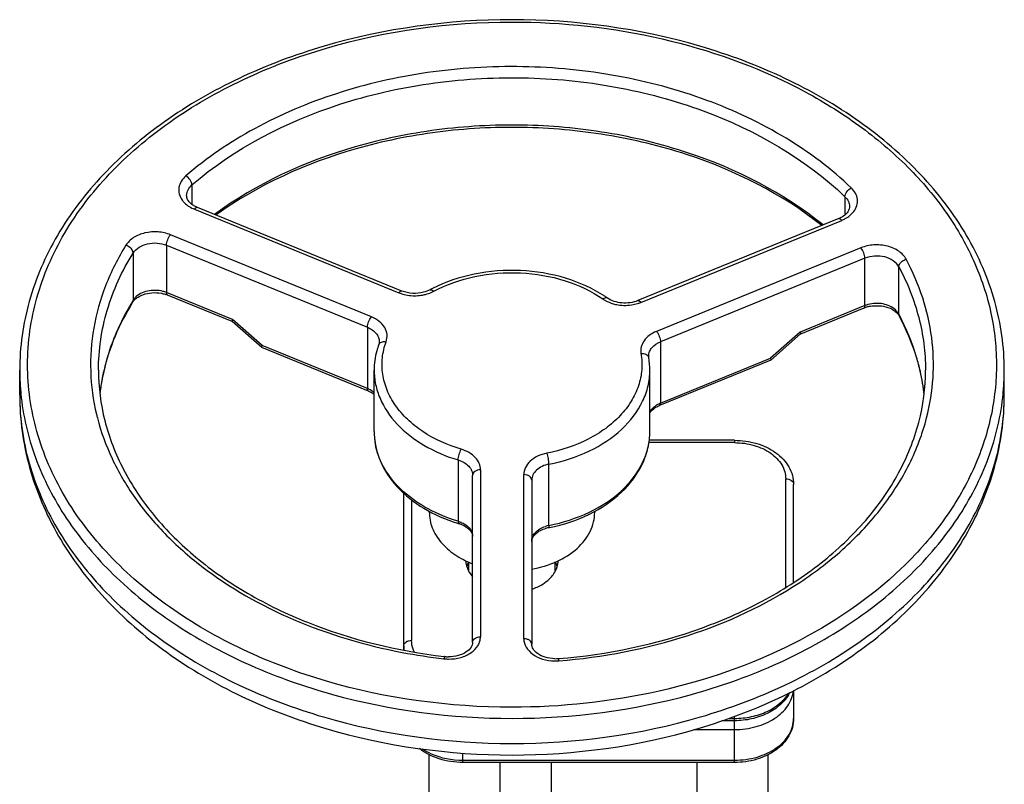
# Model space of a CAD drawing. Units: millimetres. Extents: x -1820 to 3541, y 311 to 3585.
# Drawn here: x -1074 to -824, y 974 to 1168 of the extents above; entities that cross this region are included whole.
import ezdxf

# ---------------------------------------------------------------- set-up
doc = ezdxf.new("R2010")
doc.units = ezdxf.units.MM
doc.header["$LTSCALE"] = 46.255
doc.layers.get('0').update_dxf_attribs({"linetype": 'CONTINUOUS'})

msp = doc.modelspace()

# ---------------------------------------------------------------- linework, layer by layer
at = {"color": 9, "linetype": 'Continuous'}
for p, q in [((-1030.293, 1126.396), (-1030.293, 1121.456)), ((-864.504, 1123.407), (-864.504, 1118.78)), ((-1029.65, 1120.224), (-977.732, 1099.029)), ((-916.335, 1096.585), (-865.335, 1117.406)), ((-984.745, 1092.911), (-1035.746, 1113.732)), ((-1036.746, 1111.093), (-1036.746, 1099.072)), ((-1036.746, 1111.093), (-985.745, 1090.272)), ((-860.431, 1110.426), (-912.348, 1089.231)), ((-1045.243, 1109.118), (-1045.243, 1097.098)), ((-859.431, 1107.787), (-911.348, 1086.592)), ((-859.431, 1095.767), (-859.431, 1107.787)), ((-850.818, 1093.592), (-850.818, 1105.613)), ((-1020.015, 1092.241), (-1036.746, 1099.072)), ((-859.431, 1095.767), (-875.868, 1089.056)), ((-1012.508, 1085.641), (-1020.015, 1092.241)), ((-985.745, 1090.272), (-985.745, 1074.715)), ((-875.868, 1089.056), (-883.411, 1082.441)), ((-1050.189, 1087.272), (-1050.232, 1087.162)), ((-985.745, 1074.715), (-1012.508, 1085.641)), ((-911.348, 1086.592), (-911.348, 1071.036)), ((-911.348, 1071.036), (-883.411, 1082.441)), ((-1074.04, 1073.005), (-1074.04, 1073.005)), ((-892.54, 1060.985), (-914.265, 1060.985)), ((-892.54, 1061.57), (-892.54, 1060.985)), ((-962.699, 1056.583), (-962.699, 1041.027)), ((-939.65, 1039.972), (-939.65, 1055.528)), ((-957.04, 1054.091), (-957.04, 1011.7)), ((-946.04, 1011.214), (-946.04, 1052.855)), ((-879.54, 1024.266), (-879.54, 1051.792)), ((-974.54, 1046.462), (-974.54, 1010.78)), ((-937.309, 1006.171), (-937.308, 1006.171)), ((-894.045, 990.981), (-892.54, 990.981)), ((-892.54, 979.789), (-892.54, 991.486)), ((-902.825, 988.153), (-892.54, 988.153)), ((-961.54, 979.789), (-961.54, 982.198)), ((-961.54, 980.375), (-892.54, 980.375))]:
    msp.add_line(p, q, dxfattribs=at)
at = {"color": 7, "linetype": 'Continuous'}
for p, q in [((-976.976, 1099.466), (-1028.894, 1120.662)), ((-866.09, 1117.843), (-917.091, 1097.022)), ((-1020.071, 1091.737), (-1036.502, 1098.445)), ((-859.675, 1095.14), (-875.812, 1088.552)), ((-1012.587, 1085.151), (-1020.093, 1091.751)), ((-875.791, 1088.565), (-883.335, 1081.95)), ((-1012.583, 1085.148), (-1012.568, 1085.138)), ((-985.501, 1074.089), (-1012.565, 1085.137)), ((-883.355, 1081.937), (-911.592, 1070.409)), ((-883.338, 1081.947), (-883.353, 1081.938)), ((-1074.04, 1073.005), (-1074.04, 1079.369)), ((-984.04, 1063.813), (-984.04, 1079.369)), ((-914.04, 1063.813), (-914.04, 1079.369)), ((-824.04, 1073.005), (-824.04, 1079.369)), ((-892.54, 1061.57), (-914.206, 1061.57)), ((-959.04, 1010.286), (-959.04, 1052.677)), ((-944.04, 1051.441), (-944.04, 1009.799)), ((-877.54, 1025.496), (-877.54, 1050.378)), ((-976.54, 1008.336), (-976.54, 1048.133)), ((-970.04, 1043.558), (-970.04, 1043.307)), ((-928.04, 1043.566), (-928.04, 1043.307)), ((-960.04, 1028.428), (-960.04, 1030.691)), ((-938.04, 1028.429), (-938.04, 1030.69)), ((-966.248, 1006.707), (-966.103, 1006.69)), ((-937.309, 1006.171), (-937.215, 1006.179)), ((-877.54, 998.053), (-877.54, 990.981)), ((-892.54, 990.395), (-895.789, 990.395)), ((-970.04, 884.558), (-970.04, 981.766)), ((-884.04, 869.359), (-884.04, 981.766)), ((-892.54, 979.789), (-961.54, 979.789)), ((-952.04, 884.218), (-952.04, 979.789)), ((-939.04, 932.221), (-939.04, 979.789)), ((-902.04, 869.808), (-902.04, 979.789))]:
    msp.add_line(p, q, dxfattribs=at)
for centre, radius, start, end in [((-952.569, 1067.353), 36.731, 116.99825, 118.07487), ((-1039.314, 1091.547), 7.449, 67.81635, 71.12731), ((-943.534, 1070.645), 32.889, 55.268, 56.72268), ((-856.767, 1087.988), 7.72, 105.77352, 112.12752), ((-856.537, 1087.198), 8.543, 99.80728, 105.81821), ((-912.315, 1082.919), 2.034, 180.0458, 189.92047), ((-932.698, 1079.361), 18.658, 0.02565, 9.90033), ((-1001.228, 1067.201), 52.821, 167.05508, 173.39371), ((-896.84, 1067.202), 52.808, 6.54571, 12.99405), ((-950.127, 1081.671), 43.071, 252.78837, 253.31635), ((-964.677, 1033.102), 7.63, 67.32217, 73.35977), ((-938.193, 1031.188), 8.34, 101.10825, 107.58358), ((-948.646, 1084.291), 45.782, 281.14074, 281.50065), ((-954.386, 1027.63), 6.418, 157.4536, 162.84254), ((-954.094, 1027.508), 6.735, 152.50904, 157.44213), ((-943.986, 1027.508), 6.735, 22.55787, 27.49096), ((-943.694, 1027.63), 6.418, 17.15484, 22.54641), ((-954.092, 1031.53), 6.737, 202.63328, 207.48943), ((-943.99, 1031.531), 6.739, 332.52192, 337.2755), ((-965.045, 1015.857), 9.228, 263.4195, 269.00826), ((-938.038, 1015.428), 9.285, 269.13852, 274.50279), ((-887.223, 1001.996), 9.759, 331.62829, 332.95104)]:
    msp.add_arc(centre, radius, start, end, dxfattribs=at)
at = {"color": 9, "linetype": 'Continuous'}
for centre, radius, start, end in [((-973.879, 1108.659), 10.372, 248.194, 251.35177), ((-973.803, 1108.884), 10.61, 251.35148, 260.50018), ((-973.481, 1108.207), 9.911, 284.67575, 293.34329), ((-973.317, 1107.82), 9.491, 293.359, 297.63906), ((-989.811, 1062.815), 65.177, 148.26464, 148.69899), ((-920.217, 1106.276), 10.44, 280.83934, 288.71586), ((-920.094, 1105.906), 10.05, 288.72699, 291.96236), ((-856.68, 1089.007), 7.297, 105.67297, 112.14309), ((-905.698, 1064.266), 62.224, 27.70354, 28.1187), ((-997.097, 1066.335), 57.071, 158.59688, 162.75033), ((-998.399, 1066.75), 55.704, 162.76119, 164.86424), ((-911.327, 1082.917), 3.021, 178.08874, 179.98263), ((-915.302, 1082.396), 0.999, 9.97595, 15.98464), ((-999.107, 1066.943), 54.97, 164.86492, 166.82819), ((-1011.345, 1079.377), 62.695, 180.0071, 185.81644), ((-1000.283, 1067.2), 53.767, 168.13681, 171.59465), ((-999.685, 1067.078), 54.377, 167.18809, 168.1409), ((-999.486, 1067.033), 54.581, 166.83019, 167.18845), ((-897.789, 1067.208), 53.757, 6.27606, 12.74792), ((-886.736, 1079.377), 62.695, 354.18356, 359.9929), ((-1000.922, 1067.298), 53.12, 171.59893, 173.38471), ((-1010.946, 1079.414), 63.095, 185.81314, 186.35101), ((-988.263, 1068.544), 6.666, 63.51247, 67.81031), ((-887.134, 1079.414), 63.095, 353.64899, 354.18686), ((-908.825, 1064.85), 6.681, 112.18916, 116.44093), ((-1000.117, 1081.185), 55.96, 193.43936, 194.39526), ((-966.478, 1063.816), 17.562, 180.00786, 185.81953), ((-966.232, 1063.843), 17.81, 185.82708, 191.30181), ((-965.987, 1063.89), 18.059, 191.29623, 193.06198), ((-938.161, 1032.389), 7.727, 101.11006, 108.11196), ((-949.211, 1153.296), 148.17, 259.23472, 263.36437), ((-969.01, 1009.369), 7.53, 180.02538, 188.05393), ((-965.018, 1017.99), 11.945, 263.67751, 264.60498), ((-965.021, 1017.938), 11.892, 264.59835, 269.30044), ((-938.039, 1017.465), 11.906, 268.81133, 273.59814), ((-938.044, 1017.563), 12.004, 273.58887, 274.2627)]:
    msp.add_arc(centre, radius, start, end, dxfattribs=at)
at = {"color": 7, "linetype": 'Continuous'}
for points, knots in [([(-949.04, 1168.344), (-965.104, 1168.344), (-989.07, 1165.101), (-1018.239, 1154.167), (-1037.284, 1143.223), (-1053.053, 1129.787), (-1064.924, 1114.283), (-1072.343, 1097.259), (-1074.04, 1085.247), (-1074.04, 1079.369)], [0, 0, 0, 0, 0.2853662, 0.4219938, 0.551711, 0.6735511, 0.7876849, 0.8955911, 1, 1, 1, 1]), ([(-824.04, 1079.369), (-824.04, 1085.247), (-825.737, 1097.259), (-833.156, 1114.283), (-845.027, 1129.787), (-860.797, 1143.223), (-879.842, 1154.167), (-909.011, 1165.101), (-932.976, 1168.344), (-949.04, 1168.344)], [0, 0, 0, 0, 0.1044088, 0.212315, 0.326449, 0.4482892, 0.5780064, 0.714634, 1, 1, 1, 1]), ([(-870.376, 1116.099), (-880.496, 1124.135), (-898.794, 1133.271), (-925.15, 1139.598), (-946.468, 1141.504), (-967.891, 1140.33), (-994.712, 1134.899), (-1013.557, 1126.408), (-1024.198, 1118.75)], [0, 0, 0, 0, 0.2375858, 0.3660547, 0.4976225, 0.6295283, 0.7589773, 1, 1, 1, 1]), ([(-1030.526, 1121.634), (-1030.874, 1121.934), (-1031.423, 1122.554), (-1031.65, 1123.363), (-1031.65, 1123.709)], [0, 0, 0, 0, 0.5700258, 1, 1, 1, 1]), ([(-1028.894, 1120.662), (-1029, 1120.705), (-1029.401, 1120.88), (-1029.787, 1121.094), (-1030.055, 1121.276)], [0, 0, 0, 0, 0.2613996, 1, 1, 1, 1]), ([(-863.334, 1120.891), (-863.334, 1120.544), (-863.561, 1119.736), (-864.11, 1119.115), (-864.458, 1118.816)], [0, 0, 0, 0, 0.4299653, 1, 1, 1, 1]), ([(-864.458, 1118.816), (-864.569, 1118.72), (-865.069, 1118.328), (-865.638, 1118.028), (-866.09, 1117.843)], [0, 0, 0, 0, 0.2302974, 1, 1, 1, 1]), ([(-925.489, 1098.141), (-928.54, 1100.144), (-935.522, 1103.262), (-946.918, 1105.122), (-958.53, 1104.25), (-965.902, 1101.784), (-969.243, 1100.082)], [0, 0, 0, 0, 0.2402599, 0.4954548, 0.7531437, 1, 1, 1, 1]), ([(-1045.021, 1097.083), (-1044.952, 1097.16), (-1044.638, 1097.485), (-1044.275, 1097.758), (-1043.981, 1097.942)], [0, 0, 0, 0, 0.2301901, 1, 1, 1, 1]), ([(-1043.981, 1097.942), (-1043.592, 1098.185), (-1041.779, 1099.042), (-1039.661, 1099.184), (-1038.149, 1098.915)], [0, 0, 0, 0, 0.2299788, 1, 1, 1, 1]), ([(-1038.149, 1098.915), (-1038.041, 1098.896), (-1037.621, 1098.813), (-1037.207, 1098.699), (-1036.905, 1098.596)], [0, 0, 0, 0, 0.2550139, 1, 1, 1, 1]), ([(-969.855, 1099.762), (-970.366, 1099.49), (-972.638, 1098.642), (-975.275, 1098.772), (-976.976, 1099.466)], [0, 0, 0, 0, 0.2395107, 1, 1, 1, 1]), ([(-917.091, 1097.022), (-918.355, 1096.506), (-921.079, 1096.158), (-923.742, 1096.943), (-924.796, 1097.674)], [0, 0, 0, 0, 0.5156905, 1, 1, 1, 1]), ([(-1045.375, 1096.612), (-1047.078, 1093.857), (-1050.028, 1088.178), (-1052.005, 1082.085), (-1052.706, 1079.033)], [0, 0, 0, 0, 0.5085062, 1, 1, 1, 1]), ([(-1045.375, 1096.612), (-1045.35, 1096.652), (-1045.243, 1096.817), (-1045.12, 1096.971), (-1045.021, 1097.083)], [0, 0, 0, 0, 0.2379753, 1, 1, 1, 1]), ([(-857.992, 1095.616), (-857.461, 1095.708), (-855.435, 1095.873), (-853.3, 1095.375), (-852.054, 1094.545)], [0, 0, 0, 0, 0.2646335, 1, 1, 1, 1]), ([(-852.054, 1094.545), (-851.937, 1094.467), (-851.523, 1094.168), (-851.153, 1093.804), (-850.935, 1093.505)], [0, 0, 0, 0, 0.2757539, 1, 1, 1, 1]), ([(-845.384, 1079.076), (-845.661, 1080.279), (-846.959, 1085.135), (-848.925, 1089.807), (-850.711, 1093.149)], [0, 0, 0, 0, 0.2457718, 1, 1, 1, 1]), ([(-1020.015, 1092.241), (-1020.055, 1092.134), (-1020.104, 1091.99), (-1020.13, 1091.784), (-1020.088, 1091.747)], [0, 0, 0, 0, 0.674954, 1, 1, 1, 1]), ([(-875.868, 1089.057), (-875.827, 1088.949), (-875.779, 1088.805), (-875.753, 1088.598), (-875.794, 1088.562)], [0, 0, 0, 0, 0.6748819, 1, 1, 1, 1]), ([(-1012.508, 1085.642), (-1012.549, 1085.534), (-1012.598, 1085.39), (-1012.624, 1085.184), (-1012.582, 1085.147)], [0, 0, 0, 0, 0.6745919, 1, 1, 1, 1]), ([(-982.877, 1085.871), (-983.068, 1085.347), (-983.738, 1083.242), (-984.04, 1081.019), (-984.04, 1079.369)], [0, 0, 0, 0, 0.252991, 1, 1, 1, 1]), ([(-982.745, 1086.598), (-982.745, 1086.538), (-982.756, 1086.291), (-982.813, 1086.047), (-982.877, 1085.871)], [0, 0, 0, 0, 0.2411887, 1, 1, 1, 1]), ([(-883.411, 1082.441), (-883.371, 1082.334), (-883.322, 1082.19), (-883.297, 1081.983), (-883.338, 1081.947)], [0, 0, 0, 0, 0.6747768, 1, 1, 1, 1]), ([(-1054.04, 1079.369), (-1054.04, 1075.074), (-1052.928, 1066.309), (-1048.019, 1053.702), (-1040.055, 1041.925), (-1029.308, 1031.335), (-1016.113, 1022.236), (-995.436, 1012.272), (-978.097, 1008.091), (-966.248, 1006.707)], [0, 0, 0, 0, 0.1040104, 0.2113782, 0.3247699, 0.4457326, 0.5746937, 0.7111141, 1, 1, 1, 1]), ([(-937.215, 1006.179), (-924.802, 1007.168), (-906.54, 1010.94), (-884.627, 1020.712), (-870.563, 1029.858), (-859.066, 1040.654), (-850.52, 1052.77), (-845.239, 1065.814), (-844.04, 1074.916), (-844.04, 1079.369)], [0, 0, 0, 0, 0.2889728, 0.4258521, 0.5552443, 0.6764273, 0.789714, 0.8966427, 1, 1, 1, 1]), ([(-1074.04, 1073.005), (-1074.04, 1066.847), (-1072.298, 1054.319), (-1064.708, 1036.636), (-1052.656, 1020.682), (-1036.783, 1006.99), (-1017.742, 995.924), (-988.76, 984.945), (-964.966, 981.688), (-949.04, 981.688)], [0, 0, 0, 0, 0.1082812, 0.2191607, 0.3348467, 0.4567806, 0.5853752, 0.7200015, 1, 1, 1, 1]), ([(-985.501, 1074.089), (-985.362, 1074.032), (-984.846, 1073.802), (-984.357, 1073.506), (-984.031, 1073.25)], [0, 0, 0, 0, 0.2661438, 1, 1, 1, 1]), ([(-949.04, 981.688), (-933.115, 981.688), (-909.32, 984.945), (-880.338, 995.924), (-861.298, 1006.99), (-845.424, 1020.682), (-833.373, 1036.636), (-825.782, 1054.319), (-824.04, 1066.847), (-824.04, 1073.005)], [0, 0, 0, 0, 0.2799996, 0.4146259, 0.5432202, 0.6651536, 0.7808391, 0.8917184, 1, 1, 1, 1]), ([(-912.755, 1069.795), (-912.668, 1069.853), (-912.297, 1070.088), (-911.902, 1070.283), (-911.592, 1070.409)], [0, 0, 0, 0, 0.2382639, 1, 1, 1, 1]), ([(-914.052, 1068.447), (-913.987, 1068.566), (-913.645, 1069.094), (-913.161, 1069.52), (-912.755, 1069.795)], [0, 0, 0, 0, 0.2167069, 1, 1, 1, 1]), ([(-984.04, 1063.813), (-984.04, 1062.56), (-983.78, 1060.027), (-982.228, 1055.052), (-978.344, 1049.265), (-971.433, 1043.862), (-965.855, 1041.453), (-962.872, 1040.529)], [0, 0, 0, 0, 0.1120016, 0.2256852, 0.4630058, 0.7209199, 1, 1, 1, 1]), ([(-939.518, 1039.428), (-936.027, 1040.138), (-929.434, 1042.29), (-921.101, 1047.78), (-916.295, 1054.064), (-914.365, 1059.589), (-914.04, 1062.417), (-914.04, 1063.813)], [0, 0, 0, 0, 0.2812861, 0.5410462, 0.7774777, 0.8897611, 1, 1, 1, 1]), ([(-892.54, 1061.57), (-890.641, 1061.57), (-886.928, 1061.055), (-882.018, 1058.785), (-879.003, 1055.652), (-877.753, 1052.695), (-877.54, 1051.143), (-877.54, 1050.378)], [0, 0, 0, 0, 0.2765589, 0.5371061, 0.7752494, 0.8885716, 1, 1, 1, 1]), ([(-970.04, 1043.306), (-970.04, 1041.969), (-969.489, 1039.186), (-967.163, 1035.455), (-963.579, 1032.347), (-960.636, 1030.861), (-959.046, 1030.252)], [0, 0, 0, 0, 0.2219298, 0.4581983, 0.7172517, 1, 1, 1, 1]), ([(-944.04, 1028.885), (-941.847, 1029.265), (-937.709, 1030.489), (-932.474, 1033.737), (-929.445, 1037.502), (-928.241, 1040.804), (-928.04, 1042.483), (-928.04, 1043.308)], [0, 0, 0, 0, 0.287053, 0.5499314, 0.7842997, 0.8935606, 1, 1, 1, 1]), ([(-961.736, 1040.143), (-961.308, 1039.964), (-960.549, 1039.557), (-959.669, 1038.773), (-959.154, 1037.947), (-959.04, 1037.376), (-959.04, 1037.12)], [0, 0, 0, 0, 0.3262141, 0.6006748, 0.8204072, 1, 1, 1, 1]), ([(-944.04, 1035.885), (-944.04, 1036.17), (-943.893, 1036.821), (-943.242, 1037.739), (-942.153, 1038.575), (-941.228, 1038.975), (-940.713, 1039.138)], [0, 0, 0, 0, 0.1738834, 0.393241, 0.67114, 1, 1, 1, 1]), ([(-960.783, 1031.002), (-960.775, 1030.828), (-960.709, 1030.122), (-960.516, 1029.43), (-960.311, 1028.937)], [0, 0, 0, 0, 0.2469558, 1, 1, 1, 1]), ([(-937.774, 1028.928), (-937.704, 1029.095), (-937.457, 1029.761), (-937.323, 1030.47), (-937.297, 1030.999)], [0, 0, 0, 0, 0.2547211, 1, 1, 1, 1]), ([(-960.069, 1028.42), (-960.001, 1028.29), (-959.708, 1027.767), (-959.35, 1027.281), (-959.053, 1026.939)], [0, 0, 0, 0, 0.2443001, 1, 1, 1, 1]), ([(-939.187, 1026.76), (-939.068, 1026.889), (-938.624, 1027.403), (-938.243, 1027.974), (-938.011, 1028.421)], [0, 0, 0, 0, 0.2573585, 1, 1, 1, 1]), ([(-944.035, 1023.769), (-943.552, 1023.93), (-941.775, 1024.627), (-940.134, 1025.729), (-939.187, 1026.76)], [0, 0, 0, 0, 0.266731, 1, 1, 1, 1]), ([(-959.04, 1010.286), (-959.04, 1009.87), (-959.385, 1008.87), (-960.721, 1007.66), (-962.755, 1006.801), (-964.363, 1006.616), (-965.205, 1006.631)], [0, 0, 0, 0, 0.1605174, 0.3853053, 0.6754072, 1, 1, 1, 1]), ([(-938.177, 1006.144), (-938.99, 1006.156), (-940.531, 1006.376), (-942.464, 1007.248), (-943.72, 1008.435), (-944.04, 1009.397), (-944.04, 1009.799)], [0, 0, 0, 0, 0.3258809, 0.6149291, 0.8386425, 1, 1, 1, 1]), ([(-878.636, 997.359), (-879.221, 996.275), (-880.871, 994.252), (-884.221, 992.062), (-888.213, 990.7), (-891.084, 990.395), (-892.54, 990.395)], [0, 0, 0, 0, 0.2276617, 0.4714648, 0.7309563, 1, 1, 1, 1]), ([(-877.54, 990.981), (-877.54, 990.216), (-877.753, 988.664), (-879.003, 985.707), (-882.018, 982.574), (-886.928, 980.304), (-890.641, 979.789), (-892.54, 979.789)], [0, 0, 0, 0, 0.1114274, 0.2247492, 0.462898, 0.723447, 1, 1, 1, 1]), ([(-961.54, 979.789), (-963.564, 979.789), (-967.503, 980.362), (-971.09, 982.172), (-972.564, 983.359)], [0, 0, 0, 0, 0.5167299, 1, 1, 1, 1])]:
    msp.add_open_spline(points, degree=3, knots=knots, dxfattribs=at)
at = {"color": 9, "linetype": 'Continuous'}
for points, knots in [([(-949.04, 993.81), (-964.884, 993.816), (-988.514, 996.997), (-1017.267, 1007.751), (-1036.009, 1018.494), (-1051.498, 1031.656), (-1063.131, 1046.799), (-1070.383, 1063.394), (-1072.854, 1080.784), (-1070.383, 1098.174), (-1063.131, 1114.769), (-1051.498, 1129.911), (-1036.009, 1143.073), (-1017.267, 1153.816), (-988.514, 1164.572), (-964.885, 1167.744), (-949.04, 1167.758)], [0, 0, 0, 0, 0.1433942, 0.2119744, 0.2769857, 0.3378982, 0.3947618, 0.44832, 0.5000013, 0.5516825, 0.6052403, 0.6621031, 0.7230148, 0.7880253, 0.8566048, 1, 1, 1, 1]), ([(-949.04, 1167.758), (-936.24, 1167.753), (-911.163, 1165.019), (-881.862, 1154.692), (-861.786, 1142.595), (-849.155, 1132.154), (-838.969, 1120.406), (-831.499, 1107.619), (-826.966, 1094.102), (-825.523, 1080.211), (-827.223, 1066.336), (-832.004, 1052.867), (-839.709, 1040.152), (-853.925, 1024.219), (-867.779, 1014.92), (-877.777, 1009.894)], [0, 0, 0, 0, 0.148826, 0.29059, 0.3572516, 0.4205025, 0.4803384, 0.5371207, 0.5915954, 0.6448448, 0.6981478, 0.7527748, 0.8097842, 0.8698912, 1, 1, 1, 1]), ([(-862.894, 1125.66), (-867.899, 1130.451), (-879.504, 1139.15), (-899.708, 1148.647), (-922.356, 1154.72), (-946.325, 1157.064), (-970.428, 1155.576), (-993.473, 1150.318), (-1014.315, 1141.56), (-1026.501, 1133.307), (-1031.84, 1128.706)], [0, 0, 0, 0, 0.1138925, 0.23615, 0.3649402, 0.4974413, 0.6303265, 0.7602185, 0.8841416, 1, 1, 1, 1]), ([(-1030.293, 1126.396), (-1019.514, 1135.708), (-999.275, 1146.111), (-970.042, 1152.756), (-946.376, 1154.228), (-922.84, 1151.915), (-894.179, 1144.258), (-874.622, 1133.118), (-864.504, 1123.407)], [0, 0, 0, 0, 0.23918, 0.3693864, 0.5025931, 0.6354147, 0.7645167, 1, 1, 1, 1]), ([(-870.02, 1116.24), (-880.143, 1124.42), (-898.527, 1133.73), (-925.042, 1140.165), (-946.488, 1142.099), (-968.038, 1140.899), (-995.015, 1135.365), (-1013.948, 1126.707), (-1024.594, 1118.907)], [0, 0, 0, 0, 0.237762, 0.3661897, 0.4976917, 0.6295253, 0.7589122, 1, 1, 1, 1]), ([(-1031.84, 1128.706), (-1032.299, 1128.304), (-1033.092, 1127.414), (-1033.715, 1125.771), (-1033.626, 1124.055), (-1033.118, 1123.031), (-1032.787, 1122.568)], [0, 0, 0, 0, 0.2674876, 0.5125709, 0.7504706, 1, 1, 1, 1]), ([(-1030.293, 1126.396), (-1030.293, 1126.843), (-1030.711, 1127.767), (-1031.403, 1128.453), (-1031.84, 1128.706)], [0, 0, 0, 0, 0.4695961, 1, 1, 1, 1]), ([(-1031.649, 1123.709), (-1031.649, 1124.199), (-1031.382, 1125.237), (-1030.7, 1126.045), (-1030.293, 1126.396)], [0, 0, 0, 0, 0.4764435, 1, 1, 1, 1]), ([(-864.504, 1123.407), (-864.504, 1123.851), (-864.065, 1124.771), (-863.343, 1125.426), (-862.894, 1125.66)], [0, 0, 0, 0, 0.4669955, 1, 1, 1, 1]), ([(-862.26, 1119.664), (-861.928, 1120.109), (-861.408, 1121.091), (-861.249, 1122.749), (-861.763, 1124.36), (-862.476, 1125.254), (-862.894, 1125.66)], [0, 0, 0, 0, 0.2521422, 0.4914591, 0.7356259, 1, 1, 1, 1]), ([(-1032.787, 1122.568), (-1032.609, 1122.319), (-1031.751, 1121.314), (-1030.582, 1120.611), (-1029.65, 1120.224)], [0, 0, 0, 0, 0.232949, 1, 1, 1, 1]), ([(-864.504, 1123.407), (-864.149, 1123.067), (-863.561, 1122.297), (-863.334, 1121.343), (-863.334, 1120.891)], [0, 0, 0, 0, 0.5206949, 1, 1, 1, 1]), ([(-1028.894, 1120.662), (-1029, 1120.705), (-1029.334, 1120.596), (-1029.531, 1120.37), (-1029.65, 1120.224)], [0, 0, 0, 0, 0.3795407, 1, 1, 1, 1]), ([(-866.09, 1117.843), (-865.984, 1117.887), (-865.65, 1117.777), (-865.453, 1117.551), (-865.334, 1117.406)], [0, 0, 0, 0, 0.3795407, 1, 1, 1, 1]), ([(-865.335, 1117.406), (-865.018, 1117.537), (-863.863, 1118.085), (-862.82, 1118.913), (-862.26, 1119.664)], [0, 0, 0, 0, 0.2680177, 1, 1, 1, 1]), ([(-1035.746, 1113.732), (-1036.754, 1114.137), (-1038.937, 1114.626), (-1042.208, 1114.379), (-1045.112, 1113.255), (-1046.59, 1111.87), (-1047.075, 1111.099)], [0, 0, 0, 0, 0.2619297, 0.5295329, 0.7803273, 1, 1, 1, 1]), ([(-1036.746, 1111.093), (-1036.746, 1111.556), (-1036.488, 1112.494), (-1036.054, 1113.354), (-1035.746, 1113.732)], [0, 0, 0, 0, 0.4872731, 1, 1, 1, 1]), ([(-1047.075, 1111.099), (-1049.095, 1107.823), (-1052.534, 1101.026), (-1055.6, 1090.153), (-1056.392, 1079.062), (-1055.397, 1071.746), (-1054.545, 1068.179)], [0, 0, 0, 0, 0.2584403, 0.5082113, 0.7537058, 1, 1, 1, 1]), ([(-1045.243, 1109.118), (-1045.243, 1109.319), (-1045.399, 1109.878), (-1046.036, 1110.616), (-1046.706, 1110.985), (-1047.075, 1111.099)], [0, 0, 0, 0, 0.2115658, 0.5919031, 1, 1, 1, 1]), ([(-1045.243, 1109.118), (-1044.488, 1110.34), (-1042.219, 1111.552), (-1039.148, 1111.756), (-1037.5, 1111.401), (-1036.746, 1111.093)], [0, 0, 0, 0, 0.4657964, 0.7357252, 1, 1, 1, 1]), ([(-848.947, 1107.527), (-849.39, 1108.338), (-850.835, 1109.822), (-853.78, 1111.039), (-857.138, 1111.337), (-859.392, 1110.844), (-860.431, 1110.426)], [0, 0, 0, 0, 0.2174353, 0.4675766, 0.7363637, 1, 1, 1, 1]), ([(-859.431, 1107.787), (-859.431, 1108.251), (-859.688, 1109.188), (-860.122, 1110.049), (-860.431, 1110.426)], [0, 0, 0, 0, 0.4872731, 1, 1, 1, 1]), ([(-1054.04, 1079.369), (-1054.04, 1084.489), (-1052.477, 1094.983), (-1048.043, 1104.591), (-1045.243, 1109.118)], [0, 0, 0, 0, 0.4902272, 1, 1, 1, 1]), ([(-850.818, 1105.613), (-851.145, 1106.224), (-852.237, 1107.332), (-854.442, 1108.248), (-856.961, 1108.467), (-858.653, 1108.105), (-859.431, 1107.787)], [0, 0, 0, 0, 0.2174611, 0.4675726, 0.7363418, 1, 1, 1, 1]), ([(-850.818, 1105.613), (-850.818, 1105.812), (-850.66, 1106.366), (-850.003, 1107.086), (-849.321, 1107.427), (-848.947, 1107.527)], [0, 0, 0, 0, 0.210992, 0.5894556, 1, 1, 1, 1]), ([(-843.756, 1067.288), (-842.905, 1070.608), (-841.818, 1077.403), (-842.161, 1087.741), (-844.489, 1097.939), (-847.281, 1104.397), (-848.947, 1107.527)], [0, 0, 0, 0, 0.2478388, 0.4942076, 0.7436012, 1, 1, 1, 1]), ([(-850.818, 1105.613), (-848.64, 1101.537), (-845.227, 1092.992), (-844.04, 1083.852), (-844.04, 1079.369)], [0, 0, 0, 0, 0.5076483, 1, 1, 1, 1]), ([(-968.914, 1099.412), (-965.657, 1101.139), (-958.406, 1103.664), (-946.932, 1104.542), (-935.697, 1102.656), (-928.874, 1099.47), (-925.936, 1097.445)], [0, 0, 0, 0, 0.2463149, 0.505403, 0.7615503, 1, 1, 1, 1]), ([(-1037.658, 1099.375), (-1038.935, 1099.71), (-1041.538, 1099.76), (-1043.952, 1098.598), (-1044.763, 1097.724)], [0, 0, 0, 0, 0.5255286, 1, 1, 1, 1]), ([(-1036.746, 1099.072), (-1036.746, 1098.995), (-1036.736, 1098.775), (-1036.643, 1098.503), (-1036.502, 1098.445)], [0, 0, 0, 0, 0.3361601, 1, 1, 1, 1]), ([(-977.732, 1099.029), (-977.613, 1099.175), (-977.417, 1099.401), (-977.082, 1099.51), (-976.976, 1099.466)], [0, 0, 0, 0, 0.6204593, 1, 1, 1, 1]), ([(-975.554, 1098.42), (-974.414, 1098.229), (-972.845, 1098.219), (-971.338, 1098.523), (-970.97, 1098.619)], [0, 0, 0, 0, 0.7523348, 1, 1, 1, 1]), ([(-969.855, 1099.762), (-969.798, 1099.793), (-969.605, 1099.832), (-969.261, 1099.703), (-969.034, 1099.525), (-968.914, 1099.412)], [0, 0, 0, 0, 0.1851608, 0.5328619, 1, 1, 1, 1]), ([(-924.796, 1097.674), (-924.862, 1097.72), (-925.258, 1097.86), (-925.674, 1097.634), (-925.936, 1097.445)], [0, 0, 0, 0, 0.1982861, 1, 1, 1, 1]), ([(-1045.501, 1096.676), (-1045.963, 1095.917), (-1047.723, 1092.885), (-1049.23, 1089.706), (-1050.189, 1087.272)], [0, 0, 0, 0, 0.2535896, 1, 1, 1, 1]), ([(-925.936, 1097.445), (-925.747, 1097.315), (-924.936, 1096.808), (-924.04, 1096.442), (-923.342, 1096.242)], [0, 0, 0, 0, 0.2401651, 1, 1, 1, 1]), ([(-923.342, 1096.242), (-922.936, 1096.125), (-921.268, 1095.758), (-919.515, 1095.78), (-918.254, 1096.022)], [0, 0, 0, 0, 0.2473753, 1, 1, 1, 1]), ([(-917.091, 1097.022), (-916.984, 1097.066), (-916.65, 1096.957), (-916.454, 1096.731), (-916.335, 1096.585)], [0, 0, 0, 0, 0.3795407, 1, 1, 1, 1]), ([(-859.675, 1095.14), (-859.635, 1095.156), (-859.446, 1095.308), (-859.431, 1095.577), (-859.431, 1095.767)], [0, 0, 0, 0, 0.1856642, 1, 1, 1, 1]), ([(-851.655, 1094.66), (-852.513, 1095.459), (-854.892, 1096.482), (-857.423, 1096.38), (-858.652, 1096.033)], [0, 0, 0, 0, 0.4787358, 1, 1, 1, 1]), ([(-985.745, 1090.272), (-985.745, 1090.735), (-985.488, 1091.673), (-985.054, 1092.533), (-984.745, 1092.911)], [0, 0, 0, 0, 0.4872731, 1, 1, 1, 1]), ([(-980.998, 1086.601), (-980.792, 1087.178), (-980.615, 1088.456), (-981.291, 1090.331), (-982.735, 1091.897), (-984.033, 1092.616), (-984.745, 1092.911)], [0, 0, 0, 0, 0.2267759, 0.4586897, 0.7143918, 1, 1, 1, 1]), ([(-850.818, 1093.592), (-850.87, 1093.688), (-851.102, 1094.078), (-851.403, 1094.426), (-851.655, 1094.66)], [0, 0, 0, 0, 0.2409106, 1, 1, 1, 1]), ([(-845.357, 1079.07), (-845.63, 1080.279), (-846.907, 1085.147), (-848.844, 1089.837), (-850.607, 1093.194)], [0, 0, 0, 0, 0.2462935, 1, 1, 1, 1]), ([(-985.745, 1090.272), (-985.309, 1090.094), (-984.504, 1089.666), (-983.526, 1088.788), (-982.894, 1087.744), (-982.745, 1086.97), (-982.746, 1086.598)], [0, 0, 0, 0, 0.2818863, 0.5406559, 0.777087, 1, 1, 1, 1]), ([(-912.348, 1089.231), (-912.993, 1088.963), (-914.179, 1088.324), (-915.559, 1086.965), (-916.345, 1085.344), (-916.376, 1084.182), (-916.288, 1083.64)], [0, 0, 0, 0, 0.2842708, 0.5419501, 0.7762141, 1, 1, 1, 1]), ([(-912.348, 1089.231), (-912.04, 1088.853), (-911.606, 1087.993), (-911.348, 1087.055), (-911.348, 1086.592)], [0, 0, 0, 0, 0.5127269, 1, 1, 1, 1]), ([(-982.877, 1085.871), (-982.825, 1086.015), (-982.634, 1086.292), (-982.179, 1086.555), (-981.611, 1086.667), (-981.205, 1086.639), (-980.998, 1086.601)], [0, 0, 0, 0, 0.2114905, 0.4447345, 0.709369, 1, 1, 1, 1]), ([(-961.918, 1059.299), (-965.352, 1060.337), (-970.242, 1062.501), (-975.602, 1066.732), (-978.705, 1070.28), (-980.876, 1074.184), (-982.035, 1078.322), (-982.124, 1082.551), (-981.472, 1085.285), (-980.998, 1086.601)], [0, 0, 0, 0, 0.2880335, 0.4210698, 0.5460653, 0.6639503, 0.7768178, 0.8876967, 1, 1, 1, 1]), ([(-914.346, 1083.018), (-914.334, 1083.383), (-914.166, 1084.137), (-913.285, 1085.538), (-912.162, 1086.26), (-911.348, 1086.592)], [0, 0, 0, 0, 0.2238296, 0.4616399, 1, 1, 1, 1]), ([(-916.288, 1083.64), (-916.056, 1082.278), (-915.913, 1079.472), (-916.784, 1075.294), (-918.688, 1071.314), (-921.545, 1067.658), (-925.256, 1064.433), (-931.305, 1060.745), (-936.556, 1059.028), (-940.186, 1058.305)], [0, 0, 0, 0, 0.1077895, 0.21663, 0.3296205, 0.4490662, 0.5761999, 0.7111476, 1, 1, 1, 1]), ([(-916.288, 1083.64), (-915.864, 1083.677), (-915.219, 1083.595), (-914.572, 1083.143), (-914.387, 1082.83), (-914.342, 1082.671)], [0, 0, 0, 0, 0.5497187, 0.786889, 1, 1, 1, 1]), ([(-984.04, 1079.369), (-984.04, 1078.161), (-983.784, 1075.712), (-982.242, 1070.867), (-978.339, 1065.185), (-971.368, 1059.862), (-965.727, 1057.491), (-962.699, 1056.583)], [0, 0, 0, 0, 0.1088031, 0.2198637, 0.4550485, 0.7153235, 1, 1, 1, 1]), ([(-939.65, 1055.528), (-936.116, 1056.224), (-929.464, 1058.343), (-921.086, 1063.755), (-916.271, 1069.921), (-914.358, 1075.297), (-914.04, 1078.026), (-914.04, 1079.369)], [0, 0, 0, 0, 0.2867208, 0.549067, 0.7835261, 0.8930905, 1, 1, 1, 1]), ([(-1074.04, 1073.005), (-1074.04, 1067.202), (-1072.356, 1055.324), (-1064.986, 1038.47), (-1053.164, 1023.079), (-1037.424, 1009.704), (-1018.376, 998.785), (-989.156, 987.858), (-965.142, 984.617), (-949.04, 984.617)], [0, 0, 0, 0, 0.1033626, 0.2104786, 0.3242046, 0.4460282, 0.5760497, 0.7132096, 1, 1, 1, 1]), ([(-985.501, 1074.089), (-985.541, 1074.105), (-985.73, 1074.257), (-985.745, 1074.526), (-985.745, 1074.715)], [0, 0, 0, 0, 0.1856642, 1, 1, 1, 1]), ([(-984.026, 1073.661), (-984.117, 1073.743), (-984.508, 1074.069), (-984.945, 1074.337), (-985.29, 1074.509)], [0, 0, 0, 0, 0.2412784, 1, 1, 1, 1]), ([(-949.04, 984.617), (-932.938, 984.617), (-908.925, 987.858), (-879.704, 998.785), (-860.657, 1009.703), (-844.916, 1023.078), (-833.094, 1038.47), (-825.724, 1055.324), (-824.04, 1067.202), (-824.04, 1073.005)], [0, 0, 0, 0, 0.2867869, 0.423947, 0.5539696, 0.6757945, 0.7895214, 0.8966377, 1, 1, 1, 1]), ([(-1073.655, 1072.435), (-1073.039, 1066.901), (-1070.248, 1055.712), (-1061.848, 1040.111), (-1049.561, 1025.972), (-1033.861, 1013.751), (-1015.29, 1003.817), (-987.218, 993.92), (-964.361, 990.981), (-949.04, 990.981)], [0, 0, 0, 0, 0.1033855, 0.2113781, 0.3261601, 0.4487079, 0.5788533, 0.7154959, 1, 1, 1, 1]), ([(-949.04, 990.981), (-933.719, 990.981), (-910.862, 993.92), (-882.79, 1003.817), (-864.219, 1013.751), (-848.519, 1025.972), (-836.232, 1040.111), (-827.832, 1055.712), (-825.042, 1066.901), (-824.426, 1072.435)], [0, 0, 0, 0, 0.2845041, 0.4211467, 0.5512921, 0.6738399, 0.7886219, 0.8966145, 1, 1, 1, 1]), ([(-914.042, 1068.7), (-913.973, 1068.847), (-913.636, 1069.449), (-913.139, 1069.953), (-912.719, 1070.268)], [0, 0, 0, 0, 0.2373004, 1, 1, 1, 1]), ([(-912.719, 1070.268), (-912.649, 1070.321), (-912.356, 1070.53), (-912.043, 1070.711), (-911.8, 1070.832)], [0, 0, 0, 0, 0.244168, 1, 1, 1, 1]), ([(-911.592, 1070.409), (-911.553, 1070.425), (-911.363, 1070.577), (-911.348, 1070.847), (-911.348, 1071.036)], [0, 0, 0, 0, 0.1856642, 1, 1, 1, 1]), ([(-1054.32, 1067.273), (-1053.41, 1063.728), (-1050.837, 1056.667), (-1045.005, 1046.755), (-1037.276, 1037.543), (-1024.377, 1026.185), (-1004.325, 1014.85), (-986.347, 1009.533), (-976.887, 1007.733)], [0, 0, 0, 0, 0.1069448, 0.2180432, 0.3344502, 0.4567816, 0.7186361, 1, 1, 1, 1]), ([(-937.151, 1005.592), (-926.027, 1006.481), (-904.595, 1010.562), (-880.248, 1021.793), (-864.407, 1033.963), (-854.93, 1044.106), (-847.839, 1055.225), (-844.79, 1063.257), (-843.756, 1067.288)], [0, 0, 0, 0, 0.281981, 0.5459072, 0.6687348, 0.7848627, 0.8948433, 1, 1, 1, 1]), ([(-939.65, 1039.972), (-936.116, 1040.668), (-929.464, 1042.787), (-921.086, 1048.199), (-916.271, 1054.365), (-914.358, 1059.741), (-914.04, 1062.47), (-914.04, 1063.813)], [0, 0, 0, 0, 0.2867208, 0.549067, 0.7835261, 0.8930905, 1, 1, 1, 1]), ([(-892.54, 1060.985), (-890.865, 1060.979), (-887.615, 1060.548), (-883.361, 1058.63), (-880.764, 1056.037), (-879.717, 1053.63), (-879.545, 1052.396), (-879.54, 1051.792)], [0, 0, 0, 0, 0.2874498, 0.5543135, 0.7890741, 0.8964251, 1, 1, 1, 1]), ([(-962.699, 1041.027), (-965.322, 1041.813), (-970.26, 1043.806), (-976.601, 1048.14), (-981.276, 1053.503), (-983.092, 1057.71), (-983.579, 1059.809)], [0, 0, 0, 0, 0.2804465, 0.5408451, 0.7794266, 1, 1, 1, 1]), ([(-962.699, 1056.583), (-962.699, 1057.05), (-962.5, 1057.989), (-962.166, 1058.886), (-961.918, 1059.299)], [0, 0, 0, 0, 0.4922041, 1, 1, 1, 1]), ([(-957.04, 1054.091), (-957.047, 1054.646), (-957.289, 1055.81), (-958.345, 1057.331), (-959.936, 1058.552), (-961.227, 1059.087), (-961.918, 1059.299)], [0, 0, 0, 0, 0.2190032, 0.4544427, 0.7150137, 1, 1, 1, 1]), ([(-940.186, 1058.305), (-940.994, 1058.143), (-942.516, 1057.664), (-944.428, 1056.421), (-945.725, 1054.778), (-946.036, 1053.473), (-946.04, 1052.855)], [0, 0, 0, 0, 0.2871316, 0.5498068, 0.7845992, 1, 1, 1, 1]), ([(-939.65, 1055.528), (-939.65, 1055.997), (-939.786, 1056.939), (-940.012, 1057.861), (-940.186, 1058.305)], [0, 0, 0, 0, 0.4962947, 1, 1, 1, 1]), ([(-962.699, 1056.583), (-962.179, 1056.427), (-961.212, 1056.021), (-960.018, 1055.107), (-959.229, 1053.966), (-959.04, 1053.093), (-959.04, 1052.677)], [0, 0, 0, 0, 0.284979, 0.5455585, 0.781005, 1, 1, 1, 1]), ([(-939.65, 1055.528), (-940.256, 1055.409), (-941.396, 1055.046), (-942.832, 1054.116), (-943.802, 1052.883), (-944.04, 1051.904), (-944.04, 1051.441)], [0, 0, 0, 0, 0.2871071, 0.5498252, 0.7846054, 1, 1, 1, 1]), ([(-957.04, 1054.091), (-957.298, 1054.091), (-957.798, 1054.024), (-958.452, 1053.728), (-958.918, 1053.267), (-959.04, 1052.864), (-959.04, 1052.677)], [0, 0, 0, 0, 0.2879697, 0.5553441, 0.7905332, 1, 1, 1, 1]), ([(-944.04, 1051.441), (-944.04, 1051.628), (-944.162, 1052.031), (-944.628, 1052.492), (-945.283, 1052.788), (-945.782, 1052.855), (-946.04, 1052.855)], [0, 0, 0, 0, 0.2094669, 0.4446559, 0.7120303, 1, 1, 1, 1]), ([(-879.54, 1051.792), (-879.282, 1051.792), (-878.783, 1051.725), (-878.128, 1051.429), (-877.662, 1050.968), (-877.54, 1050.565), (-877.54, 1050.378)], [0, 0, 0, 0, 0.2879697, 0.5553441, 0.7905332, 1, 1, 1, 1]), ([(-962.699, 1041.027), (-962.699, 1040.884), (-962.697, 1040.668), (-962.57, 1040.436), (-962.492, 1040.413)], [0, 0, 0, 0, 0.63811, 1, 1, 1, 1]), ([(-962.699, 1041.027), (-962.565, 1040.987), (-962.05, 1040.816), (-961.553, 1040.588), (-961.205, 1040.383)], [0, 0, 0, 0, 0.2564538, 1, 1, 1, 1]), ([(-961.205, 1040.383), (-960.583, 1040.018), (-959.508, 1039.116), (-959.04, 1037.75), (-959.04, 1037.12)], [0, 0, 0, 0, 0.5338292, 1, 1, 1, 1]), ([(-944.04, 1035.885), (-944.04, 1036.289), (-943.862, 1037.135), (-943.118, 1038.25), (-941.984, 1039.157), (-941.06, 1039.571), (-940.563, 1039.734)], [0, 0, 0, 0, 0.2199045, 0.4556253, 0.7155103, 1, 1, 1, 1]), ([(-939.65, 1039.972), (-939.65, 1039.828), (-939.65, 1039.641), (-939.734, 1039.385), (-939.8, 1039.372)], [0, 0, 0, 0, 0.6801766, 1, 1, 1, 1]), ([(-976.54, 1009.366), (-976.54, 1009.553), (-976.418, 1009.956), (-975.952, 1010.417), (-975.298, 1010.713), (-974.798, 1010.78), (-974.54, 1010.78)], [0, 0, 0, 0, 0.2094668, 0.4446559, 0.7120303, 1, 1, 1, 1]), ([(-973.836, 1007.795), (-973.951, 1008.032), (-974.351, 1008.979), (-974.535, 1010.016), (-974.54, 1010.78)], [0, 0, 0, 0, 0.2563908, 1, 1, 1, 1]), ([(-965.166, 1006.046), (-964.124, 1006.034), (-962.097, 1006.287), (-959.438, 1007.458), (-957.808, 1009.062), (-957.152, 1010.558), (-957.044, 1011.325), (-957.04, 1011.7)], [0, 0, 0, 0, 0.2873691, 0.5544808, 0.7893462, 0.8965932, 1, 1, 1, 1]), ([(-959.04, 1010.286), (-959.04, 1010.474), (-958.918, 1010.876), (-958.452, 1011.337), (-957.798, 1011.633), (-957.298, 1011.7), (-957.04, 1011.7)], [0, 0, 0, 0, 0.2094668, 0.4446559, 0.7120303, 1, 1, 1, 1]), ([(-946.04, 1011.214), (-946.034, 1010.479), (-945.579, 1008.904), (-943.778, 1007.079), (-941.242, 1005.881), (-939.294, 1005.582), (-938.286, 1005.561)], [0, 0, 0, 0, 0.2100117, 0.445033, 0.7118373, 1, 1, 1, 1]), ([(-944.04, 1009.799), (-944.04, 1009.987), (-944.162, 1010.389), (-944.628, 1010.85), (-945.283, 1011.146), (-945.782, 1011.214), (-946.04, 1011.214)], [0, 0, 0, 0, 0.2094668, 0.4446559, 0.7120303, 1, 1, 1, 1]), ([(-877.777, 1009.894), (-888.473, 1004.518), (-911.91, 996.436), (-936.497, 993.821), (-949.04, 993.81)], [0, 0, 0, 0, 0.4883256, 1, 1, 1, 1]), ([(-966.103, 1006.69), (-966.123, 1006.693), (-966.172, 1006.637), (-966.248, 1006.454), (-966.299, 1006.263), (-966.333, 1006.118)], [0, 0, 0, 0, 0.0945848, 0.2906937, 1, 1, 1, 1]), ([(-937.308, 1006.171), (-937.292, 1006.172), (-937.261, 1006.106), (-937.23, 1006.005), (-937.188, 1005.816), (-937.164, 1005.674), (-937.151, 1005.592)], [0, 0, 0, 0, 0.0824921, 0.2778637, 0.5882056, 1, 1, 1, 1]), ([(-892.54, 988.153), (-890.691, 988.153), (-887.095, 988.619), (-882.334, 990.651), (-879.33, 993.406), (-877.964, 995.998), (-877.643, 997.35), (-877.577, 998.018)], [0, 0, 0, 0, 0.2853233, 0.5518435, 0.788277, 0.8963829, 1, 1, 1, 1]), ([(-892.54, 990.981), (-891.087, 990.981), (-888.225, 991.278), (-883.207, 992.891), (-879.95, 995.395), (-878.712, 997.478)], [0, 0, 0, 0, 0.2757568, 0.5400879, 1, 1, 1, 1]), ([(-892.54, 980.375), (-890.608, 980.375), (-886.858, 980.883), (-881.948, 983.09), (-878.954, 986.085), (-877.743, 988.86), (-877.54, 990.285), (-877.54, 990.981)], [0, 0, 0, 0, 0.2874516, 0.5543051, 0.7890379, 0.8964384, 1, 1, 1, 1]), ([(-971.813, 983.252), (-971.106, 982.783), (-967.945, 981.066), (-964.277, 980.375), (-961.54, 980.375)], [0, 0, 0, 0, 0.2366863, 1, 1, 1, 1])]:
    msp.add_open_spline(points, degree=3, knots=knots, dxfattribs=at)
at = {"color": 7, "linetype": 'Continuous'}
for points in [[(-1030.055, 1121.276), (-1030.219, 1121.386), (-1030.377, 1121.506), (-1030.526, 1121.634)], [(-850.935, 1093.505), (-850.853, 1093.391), (-850.777, 1093.273), (-850.711, 1093.149)]]:
    msp.add_open_spline(points, degree=3, dxfattribs=at)
at = {"color": 9, "linetype": 'Continuous'}
for points in [[(-1044.763, 1097.724), (-1044.942, 1097.531), (-1045.105, 1097.321), (-1045.243, 1097.098)], [(-1036.746, 1099.072), (-1037.042, 1099.193), (-1037.348, 1099.293), (-1037.658, 1099.375)], [(-1045.243, 1097.098), (-1045.243, 1096.93), (-1045.287, 1096.755), (-1045.375, 1096.612)], [(-850.818, 1093.592), (-850.818, 1093.44), (-850.782, 1093.283), (-850.711, 1093.149)]]:
    msp.add_open_spline(points, degree=3, dxfattribs=at)

doc.saveas('drawing.dxf')
